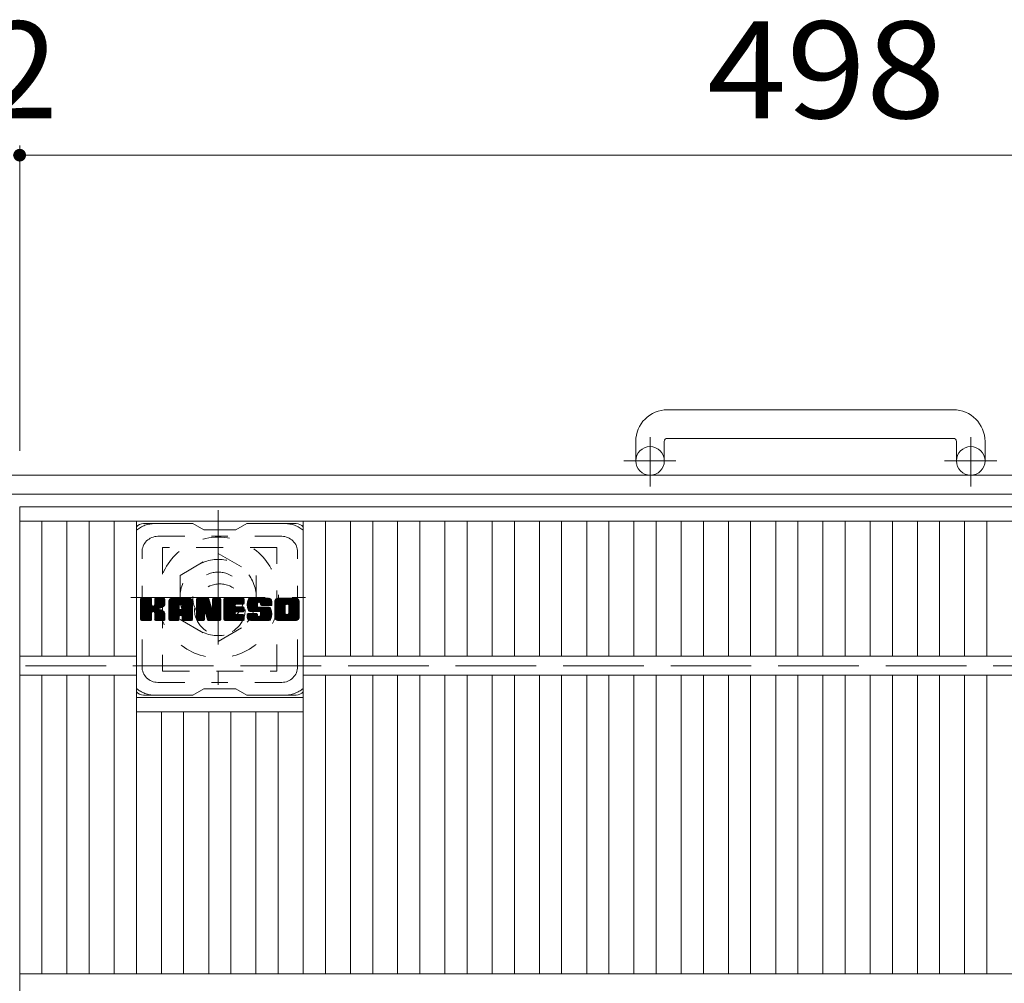
# Model space of a CAD drawing. Units: millimetres. Extents: x -1755 to 1967, y -10003 to 1378.
# Drawn here: x -814 to -504, y 1010 to 1313 of the extents above; entities that cross this region are included whole.
import ezdxf

# ---------------------------------------------------------------- set-up
doc = ezdxf.new("R2010")
doc.units = ezdxf.units.MM
doc.header["$LTSCALE"] = 10
for name, pattern in [('JWW_CENTER1', [6.773333, 4.233333, -0.846667, 0.846667, -0.846667]), ('JWW_DASHED1', [1.693333, 0.846667, -0.846667]), ('JWW_DASHED3', [3.386667, 2.54, -0.846667])]:
    doc.linetypes.add(name, pattern=pattern)
for name, color, linetype in [('C-1', 7, 'Continuous'), ('C-2', 7, 'Continuous'), ('C-3', 7, 'Continuous'), ('C-4', 7, 'Continuous'), ('C-7', 7, 'Continuous'), ('C-8', 7, 'Continuous')]:
    doc.layers.add(name, color=color, linetype=linetype)
doc.styles.add('ＭＳ ゴシック', font='txt', dxfattribs={"height": 1})

msp = doc.modelspace()

# ---------------------------------------------------------------- linework, layer by layer
at = {"layer": 'C-1', "color": 2, "linetype": 'Continuous', "lineweight": 9}
for p, q in [((-519.86, 1190.17), (-609.86, 1190.17)), ((-619.86, 1180.17), (-619.86, 1174.07)), ((-610.86, 1180.17), (-610.86, 1174.07)), ((-609.86, 1181.17), (-519.86, 1181.17)), ((-518.86, 1180.17), (-518.86, 1174.07)), ((-509.86, 1180.17), (-509.86, 1174.07)), ((-4.86, 1169.57), (-1624.86, 1169.57)), ((-4.86, 1163.57), (-1624.86, 1163.57))]:
    msp.add_line(p, q, dxfattribs=at)
at = {"layer": 'C-1', "color": 2, "linetype": 'JWW_CENTER1', "lineweight": 9}
for p, q in [((-615.36, 1165.97), (-615.36, 1181.56)), ((-514.36, 1165.97), (-514.36, 1181.56)), ((-607.19, 1174.07), (-623.6, 1174.07)), ((-506.19, 1174.07), (-522.6, 1174.07))]:
    msp.add_line(p, q, dxfattribs=at)
at = {"layer": 'C-1', "color": 2, "linetype": 'JWW_DASHED3', "lineweight": 9}
msp.add_line((-1624.86, 1109.57), (-4.86, 1109.57), dxfattribs=at)
at = {"layer": 'C-1', "color": 2, "linetype": 'Continuous', "lineweight": 9}
for centre in [(-615.36, 1174.07), (-514.36, 1174.07)]:
    msp.add_circle(centre, 4.5, dxfattribs=at)
for centre, radius, start, end in [((-609.86, 1180.17), 10, 90, 180), ((-519.86, 1180.17), 10, 0, 90), ((-609.86, 1180.17), 1, 90, 180), ((-519.86, 1180.17), 1, 0, 90)]:
    msp.add_arc(centre, radius, start, end, dxfattribs=at)
at = {"layer": 'C-2', "color": 3, "linetype": 'Continuous', "lineweight": 9}
for p, q in [((-315.86, 1159.57), (-813.86, 1159.57)), ((-813.86, 1159.57), (-813.86, 659.57)), ((-315.86, 1155.07), (-813.86, 1155.07)), ((-806.86, 1155.07), (-806.86, 1112.57)), ((-798.98, 1155.07), (-798.98, 1112.57)), ((-791.98, 1155.07), (-791.98, 1112.57)), ((-784.1, 1155.07), (-784.1, 1112.57)), ((-777.1, 1155.07), (-777.1, 1012.57)), ((-724.58, 1155.07), (-724.58, 1012.57)), ((-717.58, 1155.07), (-717.58, 1112.57)), ((-709.7, 1155.07), (-709.7, 1112.57)), ((-702.7, 1155.07), (-702.7, 1112.57)), ((-694.83, 1155.07), (-694.83, 1112.57)), ((-687.83, 1155.07), (-687.83, 1112.57)), ((-679.95, 1155.07), (-679.95, 1112.57)), ((-672.95, 1155.07), (-672.95, 1112.57)), ((-665.07, 1155.07), (-665.07, 1112.57)), ((-658.07, 1155.07), (-658.07, 1112.57)), ((-650.19, 1155.07), (-650.19, 1112.57)), ((-643.19, 1155.07), (-643.19, 1112.57)), ((-635.31, 1155.07), (-635.31, 1112.57)), ((-628.31, 1155.07), (-628.31, 1112.57)), ((-620.43, 1155.07), (-620.43, 1112.57)), ((-613.43, 1155.07), (-613.43, 1112.57)), ((-605.55, 1155.07), (-605.55, 1112.57)), ((-598.55, 1155.07), (-598.55, 1112.57)), ((-590.67, 1155.07), (-590.67, 1112.57)), ((-583.67, 1155.07), (-583.67, 1112.57)), ((-575.79, 1155.07), (-575.79, 1112.57)), ((-568.79, 1155.07), (-568.79, 1112.57)), ((-560.92, 1155.07), (-560.92, 1112.57)), ((-553.92, 1155.07), (-553.92, 1112.57)), ((-546.04, 1155.07), (-546.04, 1112.57)), ((-539.04, 1155.07), (-539.04, 1112.57)), ((-531.16, 1155.07), (-531.16, 1112.57)), ((-524.16, 1155.07), (-524.16, 1112.57)), ((-516.28, 1155.07), (-516.28, 1112.57)), ((-509.28, 1155.07), (-509.28, 1112.57)), ((-777.1, 1112.57), (-813.86, 1112.57)), ((-405.13, 1112.57), (-724.58, 1112.57)), ((-777.1, 1106.57), (-813.86, 1106.57)), ((-806.86, 1106.57), (-806.86, 1012.57)), ((-798.98, 1106.57), (-798.98, 1012.57)), ((-791.98, 1106.57), (-791.98, 1012.57)), ((-784.1, 1106.57), (-784.1, 1012.57)), ((-405.13, 1106.57), (-724.58, 1106.57)), ((-717.58, 1106.57), (-717.58, 1012.57)), ((-709.7, 1106.57), (-709.7, 1012.57)), ((-702.7, 1106.57), (-702.7, 1012.57)), ((-694.83, 1106.57), (-694.83, 1012.57)), ((-687.83, 1106.57), (-687.83, 1012.57)), ((-679.95, 1106.57), (-679.95, 1012.57)), ((-672.95, 1106.57), (-672.95, 1012.57)), ((-665.07, 1106.57), (-665.07, 1012.57)), ((-658.07, 1106.57), (-658.07, 1012.57)), ((-650.19, 1106.57), (-650.19, 1012.57)), ((-643.19, 1106.57), (-643.19, 1012.57)), ((-635.31, 1106.57), (-635.31, 1012.57)), ((-628.31, 1106.57), (-628.31, 1012.57)), ((-620.43, 1106.57), (-620.43, 1012.57)), ((-613.43, 1106.57), (-613.43, 1012.57)), ((-605.55, 1106.57), (-605.55, 1012.57)), ((-598.55, 1106.57), (-598.55, 1012.57)), ((-590.67, 1106.57), (-590.67, 1012.57)), ((-583.67, 1106.57), (-583.67, 1012.57)), ((-575.79, 1106.57), (-575.79, 1012.57)), ((-568.79, 1106.57), (-568.79, 1012.57)), ((-560.92, 1106.57), (-560.92, 1012.57)), ((-553.92, 1106.57), (-553.92, 1012.57)), ((-546.04, 1106.57), (-546.04, 1012.57)), ((-539.04, 1106.57), (-539.04, 1012.57)), ((-531.16, 1106.57), (-531.16, 1012.57)), ((-524.16, 1106.57), (-524.16, 1012.57)), ((-516.28, 1106.57), (-516.28, 1012.57)), ((-509.28, 1106.57), (-509.28, 1012.57)), ((-777.1, 1099.57), (-724.58, 1099.57)), ((-777.1, 1095.07), (-724.58, 1095.07)), ((-769.22, 1095.07), (-769.22, 1012.57)), ((-762.22, 1095.07), (-762.22, 1012.57)), ((-754.34, 1095.07), (-754.34, 1012.57)), ((-747.34, 1095.07), (-747.34, 1012.57)), ((-739.46, 1095.07), (-739.46, 1012.57)), ((-732.46, 1095.07), (-732.46, 1012.57)), ((-315.86, 1012.57), (-813.86, 1012.57))]:
    msp.add_line(p, q, dxfattribs=at)
at = {"layer": 'C-3', "color": 4, "linetype": 'JWW_DASHED1', "lineweight": 9}
for p, q in [((-768.84, 1146.82), (-768.84, 1107.82)), ((-732.84, 1146.82), (-768.84, 1146.82)), ((-732.84, 1107.82), (-732.84, 1146.82)), ((-768.84, 1107.82), (-732.84, 1107.82))]:
    msp.add_line(p, q, dxfattribs=at)
msp.add_circle((-750.84, 1127.32), 8, dxfattribs=at)
at = {"layer": 'C-4', "color": 7, "linetype": 'Continuous', "lineweight": 9}
for p, q in [((-813.86, 1273.33), (-813.86, 1177.27)), ((-815.86, 1270.33), (-813.86, 1270.33)), ((-813.86, 1270.33), (-315.86, 1270.33))]:
    msp.add_line(p, q, dxfattribs=at)
at = {"layer": 'C-4', "color": 7, "linetype": 'Continuous', "lineweight": 9, "const_width": 2}
msp.add_lwpolyline([(-812.86, 1270.33, 0.414214), (-813.86, 1271.33, 0.414214), (-814.86, 1270.33, 0.414214), (-813.86, 1269.33, 0.414214)], format="xyb", close=True, dxfattribs=at)
at = {"layer": 'C-7', "color": 6, "linetype": 'Continuous', "lineweight": 9}
for p, q in [((-759.34, 1154.32), (-774.84, 1154.32)), ((-759.34, 1154.32), (-755.84, 1152.32)), ((-745.84, 1152.32), (-742.34, 1154.32)), ((-726.84, 1154.32), (-742.34, 1154.32)), ((-745.84, 1152.32), (-755.84, 1152.32)), ((-775.84, 1130.47), (-775.46, 1130.85)), ((-775.84, 1130.28), (-775.27, 1130.85)), ((-775.84, 1130.09), (-775.08, 1130.85)), ((-775.84, 1129.9), (-774.89, 1130.85)), ((-775.84, 1129.7), (-774.7, 1130.85)), ((-775.84, 1129.51), (-774.51, 1130.85)), ((-775.84, 1129.32), (-774.31, 1130.85)), ((-775.84, 1129.13), (-774.12, 1130.85)), ((-775.84, 1128.94), (-773.93, 1130.85)), ((-775.84, 1128.75), (-773.74, 1130.85)), ((-775.84, 1128.55), (-773.55, 1130.85)), ((-775.84, 1128.36), (-773.35, 1130.85)), ((-775.84, 1128.17), (-773.16, 1130.85)), ((-775.84, 1127.98), (-772.97, 1130.85)), ((-775.84, 1127.79), (-772.78, 1130.85)), ((-775.84, 1127.6), (-772.59, 1130.85)), ((-775.84, 1127.4), (-772.44, 1130.8)), ((-775.84, 1127.21), (-772.35, 1130.7)), ((-775.84, 1127.02), (-772.31, 1130.55)), ((-775.84, 1124.1), (-775.84, 1130.55)), ((-775.84, 1126.83), (-772.31, 1130.36)), ((-775.84, 1126.64), (-772.31, 1130.17)), ((-775.84, 1126.44), (-772.31, 1129.98)), ((-775.84, 1126.25), (-772.31, 1129.79)), ((-775.84, 1126.06), (-772.31, 1129.6)), ((-775.84, 1125.87), (-772.31, 1129.4)), ((-775.84, 1125.68), (-772.31, 1129.21)), ((-775.84, 1125.49), (-772.31, 1129.02)), ((-775.84, 1125.29), (-772.31, 1128.83)), ((-775.84, 1125.1), (-772.29, 1128.65)), ((-775.81, 1123.98), (-768.95, 1130.85)), ((-775.79, 1130.71), (-775.71, 1130.8)), ((-775.73, 1123.87), (-768.75, 1130.85)), ((-775.6, 1123.81), (-768.56, 1130.85)), ((-772.61, 1130.85), (-775.54, 1130.85)), ((-775.42, 1123.8), (-768.38, 1130.84)), ((-775.23, 1123.8), (-768.25, 1130.77)), ((-775.03, 1123.8), (-768.17, 1130.66)), ((-772.31, 1130.55), (-772.31, 1128.77)), ((-772.02, 1126.63), (-768.15, 1130.49)), ((-771.79, 1126.66), (-768.15, 1130.3)), ((-771.64, 1126.62), (-768.15, 1130.11)), ((-771.52, 1126.55), (-768.15, 1129.92)), ((-771.36, 1128.62), (-769.14, 1130.85)), ((-771.34, 1130.56), (-771.05, 1130.85)), ((-771.34, 1130.37), (-770.86, 1130.85)), ((-771.34, 1130.18), (-770.67, 1130.85)), ((-771.34, 1129.99), (-770.48, 1130.85)), ((-771.34, 1129.79), (-770.29, 1130.85)), ((-771.34, 1129.6), (-770.1, 1130.85)), ((-771.34, 1129.41), (-769.9, 1130.85)), ((-771.34, 1129.22), (-769.71, 1130.85)), ((-771.34, 1129.03), (-769.52, 1130.85)), ((-771.34, 1128.84), (-769.33, 1130.85)), ((-771.34, 1130.55), (-771.34, 1128.77)), ((-768.45, 1130.85), (-771.04, 1130.85)), ((-770.23, 1127.64), (-768.15, 1129.73)), ((-770, 1127.68), (-768.15, 1129.54)), ((-769.76, 1127.73), (-768.15, 1129.34)), ((-769.49, 1127.81), (-768.15, 1129.15)), ((-769.2, 1127.91), (-768.15, 1128.96)), ((-768.85, 1128.07), (-768.2, 1128.71)), ((-768.15, 1130.55), (-768.15, 1129.04)), ((-766.87, 1129.86), (-765.88, 1130.85)), ((-766.87, 1129.66), (-765.69, 1130.85)), ((-766.87, 1129.47), (-765.49, 1130.85)), ((-766.87, 1129.28), (-765.3, 1130.85)), ((-766.87, 1129.09), (-765.11, 1130.85)), ((-766.87, 1128.9), (-764.92, 1130.85)), ((-766.87, 1128.71), (-764.73, 1130.85)), ((-766.87, 1128.51), (-764.54, 1130.85)), ((-766.87, 1128.32), (-764.34, 1130.85)), ((-766.87, 1128.13), (-764.15, 1130.85)), ((-766.87, 1127.94), (-763.96, 1130.85)), ((-766.87, 1127.75), (-763.77, 1130.85)), ((-766.87, 1127.56), (-763.58, 1130.85)), ((-766.87, 1127.36), (-763.38, 1130.85)), ((-766.87, 1127.17), (-763.19, 1130.85)), ((-766.87, 1126.98), (-763, 1130.85)), ((-766.87, 1126.79), (-762.81, 1130.85)), ((-766.87, 1126.6), (-762.62, 1130.85)), ((-766.87, 1126.4), (-762.43, 1130.85)), ((-766.87, 1126.21), (-762.23, 1130.85)), ((-766.87, 1126.02), (-762.04, 1130.85)), ((-766.87, 1125.83), (-761.85, 1130.85)), ((-766.87, 1125.64), (-761.66, 1130.85)), ((-766.87, 1125.45), (-761.47, 1130.85)), ((-766.87, 1124.1), (-766.87, 1129.84)), ((-766.84, 1130.08), (-766.1, 1130.82)), ((-766.68, 1130.43), (-766.45, 1130.66)), ((-766.21, 1123.8), (-759.64, 1130.37)), ((-766.02, 1123.8), (-759.58, 1130.24)), ((-760.5, 1130.85), (-765.86, 1130.85)), ((-765.83, 1123.8), (-759.53, 1130.1)), ((-765.64, 1123.8), (-759.5, 1129.94)), ((-765.45, 1123.8), (-759.49, 1129.75)), ((-765.26, 1123.8), (-759.49, 1129.56)), ((-765.06, 1123.8), (-759.49, 1129.37)), ((-763.29, 1125.39), (-759.49, 1129.18)), ((-763.19, 1128.93), (-761.28, 1130.85)), ((-763.09, 1125.39), (-759.49, 1128.99)), ((-763.03, 1128.9), (-761.08, 1130.85)), ((-762.95, 1125.34), (-759.49, 1128.79)), ((-762.9, 1128.84), (-760.89, 1130.85)), ((-762.8, 1128.75), (-760.7, 1130.85)), ((-762.73, 1128.63), (-760.51, 1130.85)), ((-762.69, 1128.47), (-760.33, 1130.83)), ((-762.69, 1128.28), (-760.18, 1130.79)), ((-762.69, 1128.09), (-760.04, 1130.74)), ((-762.69, 1127.9), (-759.92, 1130.67)), ((-762.69, 1127.71), (-759.82, 1130.58)), ((-762.69, 1127.52), (-759.72, 1130.48)), ((-759.49, 1124.1), (-759.49, 1129.84)), ((-758.2, 1130.47), (-757.82, 1130.85)), ((-758.2, 1130.28), (-757.63, 1130.85)), ((-758.2, 1130.09), (-757.44, 1130.85)), ((-758.2, 1129.9), (-757.25, 1130.85)), ((-758.2, 1129.71), (-757.06, 1130.85)), ((-758.2, 1129.51), (-756.87, 1130.85)), ((-758.2, 1129.32), (-756.67, 1130.85)), ((-758.2, 1129.13), (-756.48, 1130.85)), ((-758.2, 1128.94), (-756.29, 1130.85)), ((-758.2, 1128.75), (-756.1, 1130.85)), ((-758.2, 1128.56), (-755.91, 1130.85)), ((-758.2, 1128.36), (-755.72, 1130.85)), ((-758.2, 1128.17), (-755.52, 1130.85)), ((-758.2, 1127.98), (-755.33, 1130.85)), ((-758.2, 1127.79), (-755.14, 1130.85)), ((-758.2, 1127.6), (-754.95, 1130.85)), ((-758.2, 1127.41), (-754.76, 1130.85)), ((-758.2, 1127.21), (-754.57, 1130.84)), ((-758.2, 1127.02), (-754.44, 1130.78)), ((-758.2, 1126.83), (-754.35, 1130.68)), ((-758.2, 1130.55), (-758.2, 1124.1)), ((-758.2, 1126.64), (-754.3, 1130.53)), ((-758.2, 1126.45), (-754.26, 1130.39)), ((-758.2, 1126.25), (-754.21, 1130.24)), ((-758.2, 1126.06), (-754.16, 1130.1)), ((-758.2, 1125.87), (-754.12, 1129.95)), ((-758.2, 1125.68), (-754.07, 1129.81)), ((-758.2, 1125.49), (-754.02, 1129.66)), ((-758.2, 1125.3), (-753.98, 1129.52)), ((-758.2, 1125.1), (-753.93, 1129.37)), ((-758.2, 1124.91), (-753.88, 1129.23)), ((-758.2, 1124.72), (-753.84, 1129.08)), ((-758.2, 1124.53), (-753.79, 1128.94)), ((-758.2, 1124.34), (-753.74, 1128.79)), ((-758.2, 1124.15), (-753.7, 1128.65)), ((-758.14, 1130.72), (-758.07, 1130.79)), ((-757.9, 1130.85), (-754.62, 1130.85)), ((-755.2, 1125.61), (-750.54, 1130.27)), ((-755.16, 1125.46), (-750.54, 1130.08)), ((-755.12, 1125.31), (-750.54, 1129.89)), ((-755.07, 1125.16), (-750.54, 1129.69)), ((-755.03, 1125.02), (-750.54, 1129.5)), ((-754.98, 1124.87), (-750.54, 1129.31)), ((-754.94, 1124.72), (-750.54, 1129.12)), ((-754.9, 1124.57), (-750.54, 1128.93)), ((-754.85, 1124.42), (-750.54, 1128.74)), ((-754.34, 1130.64), (-753.42, 1127.77)), ((-753.11, 1130.39), (-752.65, 1130.85)), ((-753.11, 1130.2), (-752.46, 1130.85)), ((-753.11, 1130.01), (-752.26, 1130.85)), ((-753.11, 1129.81), (-752.07, 1130.85)), ((-753.11, 1129.62), (-751.88, 1130.85)), ((-753.11, 1129.43), (-751.69, 1130.85)), ((-753.11, 1129.24), (-751.5, 1130.85)), ((-753.11, 1129.05), (-751.31, 1130.85)), ((-753.11, 1128.86), (-751.11, 1130.85)), ((-753.11, 1128.66), (-750.92, 1130.85)), ((-753.11, 1128.47), (-750.75, 1130.83)), ((-753.11, 1128.28), (-750.63, 1130.76)), ((-753.11, 1128.09), (-750.56, 1130.64)), ((-753.11, 1130.55), (-753.11, 1127.82)), ((-753.11, 1127.9), (-750.54, 1130.46)), ((-753.1, 1130.58), (-752.84, 1130.85)), ((-752.8, 1130.85), (-750.84, 1130.85)), ((-750.54, 1130.55), (-750.54, 1124.1)), ((-749.57, 1130.48), (-749.2, 1130.85)), ((-749.57, 1130.29), (-749, 1130.85)), ((-749.57, 1130.1), (-748.81, 1130.85)), ((-749.57, 1129.9), (-748.62, 1130.85)), ((-749.57, 1129.71), (-748.43, 1130.85)), ((-749.57, 1129.52), (-748.24, 1130.85)), ((-749.57, 1129.33), (-748.05, 1130.85)), ((-749.57, 1129.14), (-747.85, 1130.85)), ((-749.57, 1128.95), (-747.66, 1130.85)), ((-749.57, 1128.75), (-747.47, 1130.85)), ((-749.57, 1128.56), (-747.28, 1130.85)), ((-749.57, 1128.37), (-747.09, 1130.85)), ((-749.57, 1128.18), (-746.9, 1130.85)), ((-749.57, 1127.99), (-746.7, 1130.85)), ((-749.57, 1127.8), (-746.51, 1130.85)), ((-749.57, 1127.6), (-746.32, 1130.85)), ((-749.57, 1127.41), (-746.13, 1130.85)), ((-749.57, 1127.22), (-745.94, 1130.85)), ((-749.57, 1127.03), (-745.75, 1130.85)), ((-749.57, 1126.84), (-745.55, 1130.85)), ((-749.57, 1126.64), (-745.36, 1130.85)), ((-749.57, 1126.45), (-745.17, 1130.85)), ((-749.57, 1126.26), (-744.98, 1130.85)), ((-749.57, 1126.07), (-744.79, 1130.85)), ((-749.57, 1125.88), (-744.6, 1130.85)), ((-749.57, 1125.69), (-744.4, 1130.85)), ((-749.57, 1125.49), (-744.21, 1130.85)), ((-749.57, 1125.3), (-744.02, 1130.85)), ((-749.57, 1124.1), (-749.57, 1130.55)), ((-749.57, 1125.11), (-745.99, 1128.68)), ((-749.26, 1130.85), (-743.46, 1130.85)), ((-745.77, 1128.91), (-743.83, 1130.85)), ((-743.46, 1128.94), (-745.6, 1128.94)), ((-745.54, 1128.94), (-743.64, 1130.85)), ((-745.35, 1128.94), (-743.45, 1130.85)), ((-745.16, 1128.94), (-743.3, 1130.8)), ((-744.97, 1128.94), (-743.2, 1130.71)), ((-744.78, 1128.94), (-743.16, 1130.56)), ((-744.58, 1128.94), (-743.16, 1130.37)), ((-744.39, 1128.94), (-743.16, 1130.18)), ((-744.2, 1128.94), (-743.16, 1129.99)), ((-744.01, 1128.94), (-743.16, 1129.79)), ((-743.82, 1128.94), (-743.16, 1129.6)), ((-743.62, 1128.94), (-743.16, 1129.41)), ((-743.43, 1128.94), (-743.16, 1129.22)), ((-743.16, 1129.24), (-743.16, 1130.55)), ((-742.19, 1128.85), (-740.19, 1130.85)), ((-742.19, 1128.65), (-739.99, 1130.85)), ((-742.18, 1129.05), (-740.38, 1130.85)), ((-742.18, 1128.47), (-739.8, 1130.85)), ((-742.16, 1129.25), (-740.57, 1130.85)), ((-742.16, 1128.29), (-739.61, 1130.85)), ((-742.14, 1128.12), (-739.42, 1130.85)), ((-742.13, 1129.48), (-740.76, 1130.85)), ((-742.12, 1127.96), (-739.23, 1130.85)), ((-742.09, 1129.71), (-740.95, 1130.85)), ((-742.08, 1127.8), (-739.03, 1130.85)), ((-742.05, 1127.64), (-738.84, 1130.85)), ((-742.03, 1129.96), (-741.14, 1130.85)), ((-742.01, 1127.49), (-738.65, 1130.85)), ((-741.96, 1127.35), (-738.46, 1130.85)), ((-741.94, 1130.24), (-741.34, 1130.85)), ((-741.91, 1127.2), (-738.27, 1130.85)), ((-741.86, 1127.06), (-738.08, 1130.85)), ((-741.82, 1130.55), (-741.57, 1130.8)), ((-741.8, 1126.93), (-737.88, 1130.85)), ((-741.72, 1126.82), (-737.69, 1130.85)), ((-741.61, 1126.74), (-737.5, 1130.85)), ((-741.47, 1126.69), (-738.99, 1129.17)), ((-735.5, 1130.85), (-741.36, 1130.85)), ((-741.29, 1126.68), (-739, 1128.96)), ((-741.09, 1126.68), (-739, 1128.77)), ((-739, 1128.27), (-739, 1129.06)), ((-738.61, 1129.55), (-737.31, 1130.85)), ((-738.41, 1129.55), (-737.12, 1130.85)), ((-738.27, 1129.5), (-736.93, 1130.85)), ((-738.16, 1129.42), (-736.73, 1130.85)), ((-738.08, 1129.31), (-736.54, 1130.85)), ((-738.02, 1129.18), (-736.35, 1130.85)), ((-738.01, 1129), (-736.16, 1130.85)), ((-738.01, 1128.88), (-738.01, 1129.06)), ((-738, 1128.82), (-735.97, 1130.85)), ((-737.93, 1128.69), (-735.78, 1130.85)), ((-737.82, 1128.61), (-735.58, 1130.85)), ((-737.66, 1128.58), (-735.4, 1130.84)), ((-737.47, 1128.58), (-735.24, 1130.81)), ((-737.27, 1128.58), (-735.09, 1130.76)), ((-737.08, 1128.58), (-734.97, 1130.7)), ((-736.89, 1128.58), (-734.86, 1130.62)), ((-736.7, 1128.58), (-734.76, 1130.52)), ((-736.51, 1128.58), (-734.67, 1130.42)), ((-736.32, 1128.58), (-734.6, 1130.3)), ((-736.12, 1128.58), (-734.55, 1130.16)), ((-735.93, 1128.58), (-734.51, 1130.01)), ((-735.74, 1128.58), (-734.49, 1129.83)), ((-735.55, 1128.58), (-734.49, 1129.64)), ((-735.36, 1128.58), (-734.49, 1129.44)), ((-735.16, 1128.58), (-734.49, 1129.25)), ((-734.97, 1128.58), (-734.49, 1129.06)), ((-734.78, 1128.58), (-734.49, 1128.87)), ((-734.59, 1128.58), (-734.49, 1128.68)), ((-734.49, 1129.84), (-734.49, 1128.58)), ((-733.52, 1129.85), (-732.52, 1130.85)), ((-733.52, 1129.65), (-732.32, 1130.85)), ((-733.52, 1129.46), (-732.13, 1130.85)), ((-733.52, 1129.27), (-731.94, 1130.85)), ((-733.52, 1129.08), (-731.75, 1130.85)), ((-733.52, 1128.89), (-731.56, 1130.85)), ((-733.52, 1128.7), (-731.37, 1130.85)), ((-733.52, 1128.5), (-731.17, 1130.85)), ((-733.52, 1128.31), (-730.98, 1130.85)), ((-733.52, 1128.12), (-730.79, 1130.85)), ((-733.52, 1127.93), (-730.6, 1130.85)), ((-733.52, 1127.74), (-730.41, 1130.85)), ((-733.52, 1127.55), (-730.22, 1130.85)), ((-733.52, 1127.35), (-730.02, 1130.85)), ((-733.52, 1127.16), (-729.83, 1130.85)), ((-733.52, 1126.97), (-729.64, 1130.85)), ((-733.52, 1126.78), (-729.45, 1130.85)), ((-733.52, 1126.59), (-729.26, 1130.85)), ((-733.52, 1126.4), (-729.06, 1130.85)), ((-733.52, 1126.2), (-728.87, 1130.85)), ((-733.52, 1126.01), (-728.68, 1130.85)), ((-733.52, 1125.82), (-728.49, 1130.85)), ((-733.52, 1125.63), (-728.3, 1130.85)), ((-733.52, 1125.44), (-728.11, 1130.85)), ((-733.52, 1124.81), (-733.52, 1129.84)), ((-733.49, 1130.06), (-732.73, 1130.82)), ((-733.35, 1130.4), (-733.07, 1130.68)), ((-726.85, 1130.85), (-732.51, 1130.85)), ((-731.32, 1123.8), (-725.84, 1129.28)), ((-731.13, 1123.8), (-725.84, 1129.09)), ((-730.94, 1123.8), (-725.84, 1128.9)), ((-730.74, 1123.8), (-725.84, 1128.7)), ((-729.87, 1128.9), (-727.91, 1130.85)), ((-729.65, 1128.92), (-727.72, 1130.85)), ((-729.48, 1128.89), (-727.53, 1130.85)), ((-729.35, 1128.83), (-727.34, 1130.85)), ((-729.25, 1128.75), (-727.15, 1130.85)), ((-729.16, 1128.64), (-726.96, 1130.85)), ((-729.1, 1128.51), (-726.77, 1130.84)), ((-729.07, 1126.24), (-725.84, 1129.47)), ((-729.06, 1128.36), (-726.6, 1130.82)), ((-729.06, 1128.17), (-726.46, 1130.77)), ((-729.06, 1127.97), (-726.33, 1130.71)), ((-729.06, 1127.78), (-726.22, 1130.63)), ((-729.06, 1127.59), (-726.12, 1130.54)), ((-729.06, 1127.4), (-726.03, 1130.43)), ((-729.06, 1127.21), (-725.96, 1130.31)), ((-729.06, 1127.02), (-725.9, 1130.18)), ((-729.06, 1126.82), (-725.86, 1130.03)), ((-729.06, 1126.63), (-725.84, 1129.85)), ((-729.06, 1126.44), (-725.84, 1129.66)), ((-725.84, 1129.84), (-725.84, 1124.81)), ((-775.84, 1124.91), (-772.23, 1128.52)), ((-775.84, 1124.72), (-772.15, 1128.41)), ((-775.84, 1124.53), (-772.03, 1128.33)), ((-775.84, 1124.14), (-771.67, 1128.31)), ((-775.84, 1124.34), (-771.89, 1128.29)), ((-774.84, 1123.8), (-772.27, 1126.38)), ((-774.65, 1123.8), (-772.31, 1126.14)), ((-774.46, 1123.8), (-772.31, 1125.95)), ((-774.27, 1123.8), (-772.31, 1125.76)), ((-774.08, 1123.8), (-772.31, 1125.57)), ((-772.31, 1124.1), (-772.31, 1126.19)), ((-771.43, 1126.45), (-770.39, 1127.49)), ((-771.37, 1126.32), (-770.33, 1127.35)), ((-771.35, 1126.14), (-770.19, 1127.3)), ((-771.35, 1125.95), (-770.01, 1127.29)), ((-771.35, 1125.76), (-769.85, 1127.26)), ((-771.35, 1125.57), (-769.69, 1127.23)), ((-771.35, 1125.37), (-769.54, 1127.19)), ((-771.35, 1125.18), (-769.39, 1127.14)), ((-771.35, 1124.99), (-769.25, 1127.09)), ((-771.35, 1124.8), (-769.12, 1127.03)), ((-771.35, 1124.61), (-768.99, 1126.97)), ((-771.35, 1124.42), (-768.86, 1126.9)), ((-771.35, 1124.22), (-768.74, 1126.83)), ((-771.35, 1124.1), (-771.35, 1126.19)), ((-771.34, 1124.04), (-768.63, 1126.75)), ((-771.28, 1123.91), (-768.52, 1126.67)), ((-771.17, 1123.83), (-768.42, 1126.58)), ((-771.01, 1123.8), (-768.33, 1126.48)), ((-770.82, 1123.8), (-768.26, 1126.36)), ((-770.62, 1123.8), (-768.2, 1126.22)), ((-770.43, 1123.8), (-768.16, 1126.07)), ((-770.24, 1123.8), (-768.14, 1125.9)), ((-770.05, 1123.8), (-768.14, 1125.71)), ((-769.86, 1123.8), (-768.14, 1125.52)), ((-768.14, 1124.1), (-768.14, 1125.89)), ((-766.87, 1125.25), (-763.67, 1128.45)), ((-766.87, 1125.06), (-763.67, 1128.26)), ((-766.87, 1124.87), (-763.67, 1128.07)), ((-766.87, 1124.68), (-763.67, 1127.88)), ((-766.87, 1124.49), (-763.67, 1127.68)), ((-766.87, 1124.3), (-763.67, 1127.49)), ((-766.87, 1124.1), (-763.64, 1127.33)), ((-766.83, 1123.95), (-763.48, 1127.3)), ((-766.74, 1123.85), (-763.29, 1127.3)), ((-766.6, 1123.8), (-763.1, 1127.3)), ((-766.41, 1123.8), (-762.91, 1127.3)), ((-763.67, 1127.4), (-763.67, 1128.44)), ((-762.79, 1127.3), (-763.57, 1127.3)), ((-762.84, 1125.26), (-759.49, 1128.6)), ((-762.76, 1125.15), (-759.49, 1128.41)), ((-762.7, 1125.01), (-759.49, 1128.22)), ((-762.69, 1127.4), (-762.69, 1128.44)), ((-762.69, 1124.83), (-759.49, 1128.03)), ((-762.69, 1124.64), (-759.49, 1127.84)), ((-762.69, 1124.45), (-759.49, 1127.64)), ((-762.69, 1124.26), (-759.49, 1127.45)), ((-762.69, 1124.07), (-759.49, 1127.26)), ((-762.64, 1123.93), (-759.49, 1127.07)), ((-762.53, 1123.84), (-759.49, 1126.88)), ((-762.38, 1123.8), (-759.49, 1126.69)), ((-762.19, 1123.8), (-759.49, 1126.49)), ((-762, 1123.8), (-759.49, 1126.3)), ((-761.8, 1123.8), (-759.49, 1126.11)), ((-761.61, 1123.8), (-759.49, 1125.92)), ((-761.42, 1123.8), (-759.49, 1125.73)), ((-761.23, 1123.8), (-759.49, 1125.54)), ((-758.17, 1123.98), (-753.65, 1128.5)), ((-758.09, 1123.87), (-753.61, 1128.36)), ((-757.96, 1123.81), (-753.56, 1128.21)), ((-757.78, 1123.8), (-755.66, 1125.92)), ((-757.59, 1123.8), (-755.67, 1125.72)), ((-757.39, 1123.8), (-755.67, 1125.52)), ((-755.67, 1124.1), (-755.67, 1125.85)), ((-755.55, 1126.03), (-753.51, 1128.07)), ((-755.37, 1126.01), (-753.47, 1127.92)), ((-755.29, 1125.9), (-753.42, 1127.78)), ((-754.73, 1124.02), (-755.29, 1125.9)), ((-755.25, 1125.76), (-753.33, 1127.67)), ((-754.81, 1124.28), (-750.54, 1128.54)), ((-754.77, 1124.13), (-750.54, 1128.35)), ((-754.72, 1123.98), (-750.54, 1128.16)), ((-754.64, 1123.87), (-750.54, 1127.97)), ((-754.51, 1123.81), (-750.54, 1127.78)), ((-754.33, 1123.8), (-750.54, 1127.58)), ((-754.14, 1123.8), (-750.54, 1127.39)), ((-753.94, 1123.8), (-750.54, 1127.2)), ((-753.75, 1123.8), (-750.54, 1127.01)), ((-753.56, 1123.8), (-750.54, 1126.82)), ((-753.37, 1123.8), (-750.54, 1126.63)), ((-753.18, 1123.8), (-750.54, 1126.43)), ((-752.99, 1123.8), (-750.54, 1126.24)), ((-752.79, 1123.8), (-750.54, 1126.05)), ((-752.6, 1123.8), (-750.54, 1125.86)), ((-752.41, 1123.8), (-750.54, 1125.67)), ((-749.57, 1124.92), (-746.02, 1128.46)), ((-749.57, 1124.73), (-745.98, 1128.32)), ((-749.57, 1124.54), (-745.89, 1128.21)), ((-749.57, 1124.34), (-745.78, 1128.13)), ((-749.57, 1124.15), (-745.62, 1128.1)), ((-749.54, 1123.98), (-745.43, 1128.1)), ((-749.46, 1123.87), (-745.24, 1128.1)), ((-749.33, 1123.81), (-745.04, 1128.1)), ((-749.15, 1123.8), (-744.85, 1128.1)), ((-748.96, 1123.8), (-744.66, 1128.1)), ((-748.77, 1123.8), (-744.47, 1128.1)), ((-748.58, 1123.8), (-744.28, 1128.1)), ((-748.38, 1123.8), (-746.03, 1126.16)), ((-748.19, 1123.8), (-746, 1125.99)), ((-748, 1123.8), (-745.93, 1125.87)), ((-747.81, 1123.8), (-745.82, 1125.78)), ((-747.62, 1123.8), (-745.68, 1125.73)), ((-747.42, 1123.8), (-745.5, 1125.73)), ((-747.23, 1123.8), (-745.31, 1125.73)), ((-747.04, 1123.8), (-745.11, 1125.73)), ((-746.85, 1123.8), (-744.92, 1125.73)), ((-746.66, 1123.8), (-744.73, 1125.73)), ((-746.47, 1123.8), (-744.54, 1125.73)), ((-746.27, 1123.8), (-744.35, 1125.73)), ((-746.08, 1123.8), (-744.16, 1125.73)), ((-745.89, 1123.8), (-743.96, 1125.73)), ((-745.7, 1123.8), (-743.77, 1125.73)), ((-745.63, 1126.55), (-744.09, 1128.1)), ((-743.46, 1126.55), (-745.62, 1126.55)), ((-743.48, 1125.73), (-745.62, 1125.73)), ((-743.46, 1128.1), (-745.6, 1128.1)), ((-745.51, 1123.8), (-743.58, 1125.73)), ((-745.44, 1126.55), (-743.89, 1128.1)), ((-745.32, 1123.8), (-743.4, 1125.71)), ((-745.25, 1126.55), (-743.7, 1128.1)), ((-745.12, 1123.8), (-743.28, 1125.65)), ((-745.06, 1126.55), (-743.51, 1128.1)), ((-744.93, 1123.8), (-743.2, 1125.53)), ((-744.87, 1126.55), (-743.34, 1128.07)), ((-744.67, 1126.55), (-743.23, 1127.99)), ((-744.48, 1126.55), (-743.17, 1127.87)), ((-744.29, 1126.55), (-743.16, 1127.68)), ((-744.1, 1126.55), (-743.16, 1127.49)), ((-743.91, 1126.55), (-743.16, 1127.3)), ((-743.72, 1126.55), (-743.16, 1127.11)), ((-743.52, 1126.55), (-743.16, 1126.92)), ((-743.16, 1126.85), (-743.16, 1127.8)), ((-742.19, 1125.59), (-741.73, 1126.05)), ((-742.19, 1125.39), (-741.54, 1126.05)), ((-742.19, 1125.2), (-741.34, 1126.05)), ((-742.19, 1125.01), (-741.15, 1126.05)), ((-742.19, 1124.82), (-740.96, 1126.05)), ((-742.19, 1125.78), (-741.92, 1126.04)), ((-742.19, 1125.74), (-742.19, 1124.81)), ((-742.17, 1124.64), (-740.77, 1126.05)), ((-742.14, 1124.49), (-740.58, 1126.05)), ((-742.08, 1124.35), (-740.39, 1126.05)), ((-742.01, 1124.23), (-740.19, 1126.05)), ((-741.92, 1124.13), (-740, 1126.05)), ((-741.89, 1126.05), (-739.29, 1126.05)), ((-741.82, 1124.03), (-739.81, 1126.05)), ((-741.71, 1123.95), (-739.62, 1126.05)), ((-741.59, 1123.89), (-739.43, 1126.05)), ((-741.45, 1123.84), (-739.24, 1126.04)), ((-738.33, 1126.68), (-741.36, 1126.68)), ((-741.28, 1123.81), (-739.1, 1125.99)), ((-741.1, 1123.8), (-739.02, 1125.88)), ((-740.91, 1123.8), (-738.98, 1125.72)), ((-740.9, 1126.68), (-739, 1128.58)), ((-740.71, 1126.68), (-739, 1128.39)), ((-740.71, 1123.8), (-738.98, 1125.53)), ((-740.52, 1126.68), (-738.99, 1128.2)), ((-740.33, 1126.68), (-738.93, 1128.07)), ((-740.13, 1126.68), (-738.82, 1127.99)), ((-739.94, 1126.68), (-738.66, 1127.97)), ((-739.75, 1126.68), (-738.47, 1127.97)), ((-739.56, 1126.68), (-738.27, 1127.97)), ((-739.37, 1126.68), (-738.08, 1127.97)), ((-739.37, 1123.8), (-735.22, 1127.96)), ((-739.18, 1126.68), (-737.89, 1127.97)), ((-739.18, 1123.8), (-735.08, 1127.9)), ((-738.99, 1123.8), (-734.97, 1127.82)), ((-738.98, 1126.68), (-737.7, 1127.97)), ((-738.98, 1125.74), (-738.98, 1125.53)), ((-738.8, 1123.8), (-734.88, 1127.71)), ((-738.79, 1126.68), (-737.51, 1127.97)), ((-738.7, 1127.97), (-735.32, 1127.97)), ((-738.61, 1123.8), (-734.82, 1127.58)), ((-738.6, 1126.68), (-737.32, 1127.97)), ((-738.41, 1126.68), (-737.12, 1127.97)), ((-738.41, 1123.8), (-734.77, 1127.44)), ((-738.23, 1126.67), (-736.93, 1127.97)), ((-738.22, 1123.8), (-734.72, 1127.3)), ((-738.12, 1125.24), (-735.4, 1127.97)), ((-738.11, 1126.59), (-736.74, 1127.97)), ((-738.04, 1126.47), (-736.55, 1127.97)), ((-738.03, 1123.8), (-734.68, 1127.15)), ((-738.02, 1126.3), (-736.36, 1127.97)), ((-738.02, 1126.11), (-736.17, 1127.97)), ((-738.02, 1125.91), (-735.97, 1127.97)), ((-738.02, 1125.72), (-735.78, 1127.97)), ((-738.02, 1125.53), (-735.59, 1127.97)), ((-738.02, 1126.38), (-738.02, 1125.53)), ((-737.84, 1123.8), (-734.63, 1127)), ((-737.71, 1128.58), (-734.49, 1128.58)), ((-737.65, 1123.8), (-734.6, 1126.85)), ((-737.45, 1123.8), (-734.57, 1126.69)), ((-737.26, 1123.8), (-734.54, 1126.52)), ((-737.07, 1123.8), (-734.52, 1126.35)), ((-736.88, 1123.8), (-734.5, 1126.18)), ((-736.69, 1123.8), (-734.5, 1125.99)), ((-736.5, 1123.8), (-734.49, 1125.8)), ((-736.3, 1123.8), (-734.5, 1125.6)), ((-733.52, 1125.24), (-730.27, 1128.5)), ((-733.52, 1125.05), (-730.3, 1128.27)), ((-733.52, 1124.86), (-730.3, 1128.08)), ((-733.51, 1124.68), (-730.3, 1127.89)), ((-733.48, 1124.52), (-730.3, 1127.7)), ((-733.42, 1124.38), (-730.3, 1127.51)), ((-733.35, 1124.26), (-730.3, 1127.32)), ((-733.27, 1124.15), (-730.3, 1127.12)), ((-733.18, 1124.05), (-730.3, 1126.93)), ((-733.07, 1123.97), (-730.3, 1126.74)), ((-732.95, 1123.9), (-730.3, 1126.55)), ((-732.81, 1123.84), (-730.3, 1126.36)), ((-732.65, 1123.81), (-730.28, 1126.19)), ((-732.47, 1123.8), (-730.22, 1126.05)), ((-732.28, 1123.8), (-730.14, 1125.93)), ((-732.09, 1123.8), (-730.04, 1125.84)), ((-731.89, 1123.8), (-729.92, 1125.77)), ((-731.7, 1123.8), (-729.77, 1125.73)), ((-731.51, 1123.8), (-729.58, 1125.73)), ((-730.55, 1123.8), (-725.84, 1128.51)), ((-730.36, 1123.8), (-725.84, 1128.32)), ((-730.3, 1126.34), (-730.3, 1128.31)), ((-730.17, 1123.8), (-725.84, 1128.13)), ((-729.98, 1123.8), (-725.84, 1127.94)), ((-729.79, 1123.8), (-725.84, 1127.75)), ((-729.59, 1123.8), (-725.84, 1127.55)), ((-729.4, 1123.8), (-725.84, 1127.36)), ((-729.21, 1123.8), (-725.84, 1127.17)), ((-729.06, 1126.34), (-729.06, 1128.31)), ((-729.02, 1123.8), (-725.84, 1126.98)), ((-728.83, 1123.8), (-725.84, 1126.79)), ((-728.64, 1123.8), (-725.84, 1126.59)), ((-728.44, 1123.8), (-725.84, 1126.4)), ((-728.25, 1123.8), (-725.84, 1126.21)), ((-728.06, 1123.8), (-725.84, 1126.02)), ((-727.87, 1123.8), (-725.84, 1125.83)), ((-727.68, 1123.8), (-725.84, 1125.64)), ((-775.54, 1123.8), (-772.61, 1123.8)), ((-773.88, 1123.8), (-772.31, 1125.38)), ((-773.69, 1123.8), (-772.31, 1125.19)), ((-773.5, 1123.8), (-772.31, 1124.99)), ((-773.31, 1123.8), (-772.31, 1124.8)), ((-773.12, 1123.8), (-772.31, 1124.61)), ((-772.93, 1123.8), (-772.31, 1124.42)), ((-772.73, 1123.8), (-772.31, 1124.23)), ((-772.53, 1123.81), (-772.32, 1124.03)), ((-771.05, 1123.8), (-768.44, 1123.8)), ((-769.67, 1123.8), (-768.14, 1125.32)), ((-769.47, 1123.8), (-768.14, 1125.13)), ((-769.28, 1123.8), (-768.14, 1124.94)), ((-769.09, 1123.8), (-768.14, 1124.75)), ((-768.9, 1123.8), (-768.14, 1124.56)), ((-768.71, 1123.8), (-768.14, 1124.36)), ((-768.52, 1123.8), (-768.14, 1124.17)), ((-768.26, 1123.86), (-768.2, 1123.92)), ((-763.97, 1123.8), (-766.57, 1123.8)), ((-764.87, 1123.8), (-763.66, 1125.01)), ((-764.68, 1123.8), (-763.67, 1124.81)), ((-764.49, 1123.8), (-763.67, 1124.62)), ((-764.3, 1123.8), (-763.67, 1124.43)), ((-764.11, 1123.8), (-763.67, 1124.23)), ((-763.91, 1123.81), (-763.68, 1124.03)), ((-763.67, 1124.1), (-763.67, 1124.91)), ((-762.69, 1124.1), (-762.69, 1124.91)), ((-762.39, 1123.8), (-759.8, 1123.8)), ((-761.04, 1123.8), (-759.49, 1125.34)), ((-760.85, 1123.8), (-759.49, 1125.15)), ((-760.65, 1123.8), (-759.49, 1124.96)), ((-760.46, 1123.8), (-759.49, 1124.77)), ((-760.27, 1123.8), (-759.49, 1124.58)), ((-760.08, 1123.8), (-759.49, 1124.39)), ((-759.89, 1123.8), (-759.49, 1124.19)), ((-759.67, 1123.83), (-759.52, 1123.97)), ((-755.97, 1123.8), (-757.9, 1123.8)), ((-757.2, 1123.8), (-755.67, 1125.33)), ((-757.01, 1123.8), (-755.67, 1125.14)), ((-756.82, 1123.8), (-755.67, 1124.95)), ((-756.63, 1123.8), (-755.67, 1124.76)), ((-756.44, 1123.8), (-755.67, 1124.57)), ((-756.24, 1123.8), (-755.67, 1124.37)), ((-756.05, 1123.8), (-755.67, 1124.18)), ((-755.82, 1123.84), (-755.71, 1123.95)), ((-750.84, 1123.8), (-754.44, 1123.8)), ((-752.22, 1123.8), (-750.54, 1125.48)), ((-752.03, 1123.8), (-750.54, 1125.28)), ((-751.83, 1123.8), (-750.54, 1125.09)), ((-751.64, 1123.8), (-750.54, 1124.9)), ((-751.45, 1123.8), (-750.54, 1124.71)), ((-751.26, 1123.8), (-750.54, 1124.52)), ((-751.07, 1123.8), (-750.54, 1124.33)), ((-750.88, 1123.8), (-750.54, 1124.13)), ((-749.26, 1123.8), (-743.48, 1123.8)), ((-744.74, 1123.8), (-743.18, 1125.36)), ((-744.55, 1123.8), (-743.18, 1125.17)), ((-744.36, 1123.8), (-743.18, 1124.98)), ((-744.17, 1123.8), (-743.18, 1124.78)), ((-743.97, 1123.8), (-743.18, 1124.59)), ((-743.78, 1123.8), (-743.18, 1124.4)), ((-743.59, 1123.8), (-743.18, 1124.21)), ((-743.38, 1123.82), (-743.2, 1124)), ((-743.18, 1124.1), (-743.18, 1125.42)), ((-735.32, 1123.8), (-741.18, 1123.8)), ((-740.52, 1123.8), (-738.95, 1125.37)), ((-740.33, 1123.8), (-738.89, 1125.24)), ((-740.14, 1123.8), (-738.79, 1125.15)), ((-739.95, 1123.8), (-738.67, 1125.08)), ((-739.76, 1123.8), (-738.5, 1125.05)), ((-739.56, 1123.8), (-738.21, 1125.15)), ((-736.11, 1123.8), (-734.52, 1125.39)), ((-735.92, 1123.8), (-734.55, 1125.17)), ((-735.73, 1123.8), (-734.59, 1124.94)), ((-735.54, 1123.8), (-734.65, 1124.68)), ((-735.35, 1123.8), (-734.74, 1124.41)), ((-735.11, 1123.85), (-734.86, 1124.09)), ((-726.85, 1123.8), (-732.51, 1123.8)), ((-727.48, 1123.8), (-725.84, 1125.44)), ((-727.29, 1123.8), (-725.84, 1125.25)), ((-727.1, 1123.8), (-725.84, 1125.06)), ((-726.91, 1123.8), (-725.84, 1124.87)), ((-726.71, 1123.81), (-725.85, 1124.67)), ((-726.44, 1123.89), (-725.93, 1124.4)), ((-755.84, 1102.32), (-759.3, 1100.32)), ((-745.84, 1102.32), (-755.84, 1102.32)), ((-745.84, 1102.32), (-742.38, 1100.32)), ((-774.84, 1100.32), (-759.3, 1100.32)), ((-726.84, 1100.32), (-742.38, 1100.32))]:
    msp.add_line(p, q, dxfattribs=at)
at = {"layer": 'C-7', "color": 6, "linetype": 'JWW_DASHED1', "lineweight": 9}
for p, q in [((-771.34, 1154.32), (-759.34, 1154.32)), ((-730.34, 1154.32), (-742.34, 1154.32)), ((-770.34, 1150.32), (-750.84, 1150.32)), ((-731.34, 1150.32), (-750.84, 1150.32)), ((-775.34, 1109.32), (-775.34, 1145.32)), ((-726.34, 1109.32), (-726.34, 1145.32)), ((-770.34, 1104.32), (-750.84, 1104.32)), ((-731.34, 1104.32), (-750.84, 1104.32)), ((-771.34, 1100.32), (-759.3, 1100.32)), ((-730.34, 1100.32), (-742.38, 1100.32))]:
    msp.add_line(p, q, dxfattribs=at)
for centre, radius, start, end in [((-771.34, 1145.32), 9, 90, 129.7713), ((-730.34, 1145.32), 9, 50.2287, 90), ((-770.34, 1145.32), 5, 90, 180), ((-731.34, 1145.32), 5, 0, 90), ((-770.34, 1109.32), 5, 180, 270), ((-731.34, 1109.32), 5, 270, 0), ((-771.34, 1109.32), 9, 230.2287, 270), ((-730.34, 1109.32), 9, 270, 309.7713)]:
    msp.add_arc(centre, radius, start, end, dxfattribs=at)
at = {"layer": 'C-7', "color": 6, "linetype": 'Continuous', "lineweight": 9}
for centre, radius, start, end in [((-774.84, 1151.32), 3, 90, 138.8183), ((-726.84, 1151.32), 3, 41.1911, 90), ((-775.54, 1130.55), 0.302, 90, 180), ((-772.61, 1130.55), 0.302, 0, 90), ((-771.82, 1128.77), 0.483, 180, 0), ((-771.04, 1130.55), 0.302, 90, 180), ((-769.15, 1129.04), 1.01, 299.4207, 0), ((-768.45, 1130.55), 0.302, 0, 90), ((-765.86, 1129.84), 1.01, 90, 180), ((-763.18, 1128.44), 0.49, 0, 180), ((-760.5, 1129.84), 1.01, 0, 90), ((-757.9, 1130.55), 0.302, 90, 180), ((-754.62, 1130.55), 0.302, 17.7564, 90), ((-752.8, 1130.55), 0.302, 90, 180), ((-750.84, 1130.55), 0.302, 0, 90), ((-749.26, 1130.55), 0.302, 90, 180), ((-745.6, 1128.52), 0.422, 90, 270), ((-743.46, 1130.55), 0.302, 0, 90), ((-743.46, 1129.24), 0.302, 270, 0), ((-737.62, 1128.76), 4.56, 157.1011, 202.8989), ((-741.36, 1130.34), 0.503, 90, 157.1011), ((-738.5, 1129.06), 0.497, 0, 180), ((-737.71, 1128.88), 0.302, 180, 270), ((-735.5, 1129.84), 1.01, 0, 90), ((-732.51, 1129.84), 1.01, 90, 180), ((-729.68, 1128.31), 0.617, 0, 180), ((-726.85, 1129.84), 1.01, 0, 90), ((-771.83, 1126.19), 0.478, 0, 180), ((-770.22, 1127.47), 0.169, 97.3317, 266.5718), ((-770.8, 1131.96), 4.35, 277.3317, 299.4207), ((-770.42, 1124.16), 3.15, 53.7199, 86.5718), ((-769.15, 1125.89), 1.01, 0, 53.7199), ((-763.57, 1127.4), 0.101, 180, 270), ((-762.79, 1127.4), 0.101, 270, 0), ((-755.48, 1125.85), 0.194, 16.4888, 180), ((-753.27, 1127.82), 0.159, 197.7564, 0), ((-745.62, 1126.14), 0.412, 90, 270), ((-743.48, 1125.42), 0.302, 0, 90), ((-743.46, 1127.8), 0.302, 0, 90), ((-743.46, 1126.85), 0.302, 270, 0), ((-741.89, 1125.74), 0.302, 90, 180), ((-741.36, 1127.18), 0.503, 202.8989, 270), ((-739.29, 1125.74), 0.302, 0, 90), ((-738.7, 1128.27), 0.302, 180, 270), ((-738.5, 1125.53), 0.48, 180, 0), ((-738.33, 1126.38), 0.302, 0, 90), ((-735.32, 1127.46), 0.503, 22.908, 90), ((-739.06, 1125.88), 4.56, 337.092, 22.908), ((-729.68, 1126.34), 0.617, 180, 0), ((-775.54, 1124.1), 0.302, 180, 270), ((-772.61, 1124.1), 0.302, 270, 0), ((-771.05, 1124.1), 0.302, 180, 270), ((-768.44, 1124.1), 0.302, 270, 0), ((-766.57, 1124.1), 0.302, 180, 270), ((-763.97, 1124.1), 0.302, 270, 0), ((-763.18, 1124.91), 0.49, 0, 180), ((-762.39, 1124.1), 0.302, 180, 270), ((-759.8, 1124.1), 0.302, 270, 0), ((-757.9, 1124.1), 0.302, 180, 270), ((-755.97, 1124.1), 0.302, 270, 0), ((-754.44, 1124.1), 0.302, 196.4888, 270), ((-750.84, 1124.1), 0.302, 270, 0), ((-749.26, 1124.1), 0.302, 180, 270), ((-743.48, 1124.1), 0.302, 270, 0), ((-741.18, 1124.81), 1.01, 180, 270), ((-735.32, 1124.3), 0.503, 270, 337.092), ((-732.51, 1124.81), 1.01, 180, 270), ((-726.85, 1124.81), 1.01, 270, 0), ((-774.84, 1103.32), 3, 221.1817, 270), ((-726.84, 1103.32), 3, 270, 318.8089)]:
    msp.add_arc(centre, radius, start, end, dxfattribs=at)
at = {"layer": 'C-8', "color": 2, "linetype": 'JWW_CENTER1', "lineweight": 9}
for p, q in [((-751.36, 1158.57), (-751.36, 1103.57)), ((-778.86, 1131.07), (-723.86, 1131.07))]:
    msp.add_line(p, q, dxfattribs=at)
at = {"layer": 'C-8', "color": 2, "linetype": 'JWW_DASHED1', "lineweight": 9}
for p, q in [((-763.36, 1138), (-751.36, 1144.93)), ((-751.36, 1144.93), (-739.36, 1138)), ((-763.36, 1138), (-763.36, 1124.15)), ((-739.36, 1138), (-739.36, 1124.15)), ((-763.36, 1124.15), (-751.36, 1117.22)), ((-751.36, 1117.22), (-739.36, 1124.15))]:
    msp.add_line(p, q, dxfattribs=at)
for radius in [19, 12, 8]:
    msp.add_circle((-751.36, 1131.07), radius, dxfattribs=at)

# ---------------------------------------------------------------- texts
at = {"layer": 'C-4', "color": 2, "linetype": 'Continuous', "lineweight": 9, "style": 'ＭＳ ゴシック'}
msp.add_text('2', height=30.48, dxfattribs=at).set_placement((-824.86, 1281.97))
at = {"layer": 'C-4', "color": 2, "linetype": 'Continuous', "lineweight": 9, "style": 'ＭＳ ゴシック', "width": 1.083333}
msp.add_text('498', height=30.48, dxfattribs=at).set_placement((-597.36, 1281.97))

doc.saveas('drawing.dxf')
